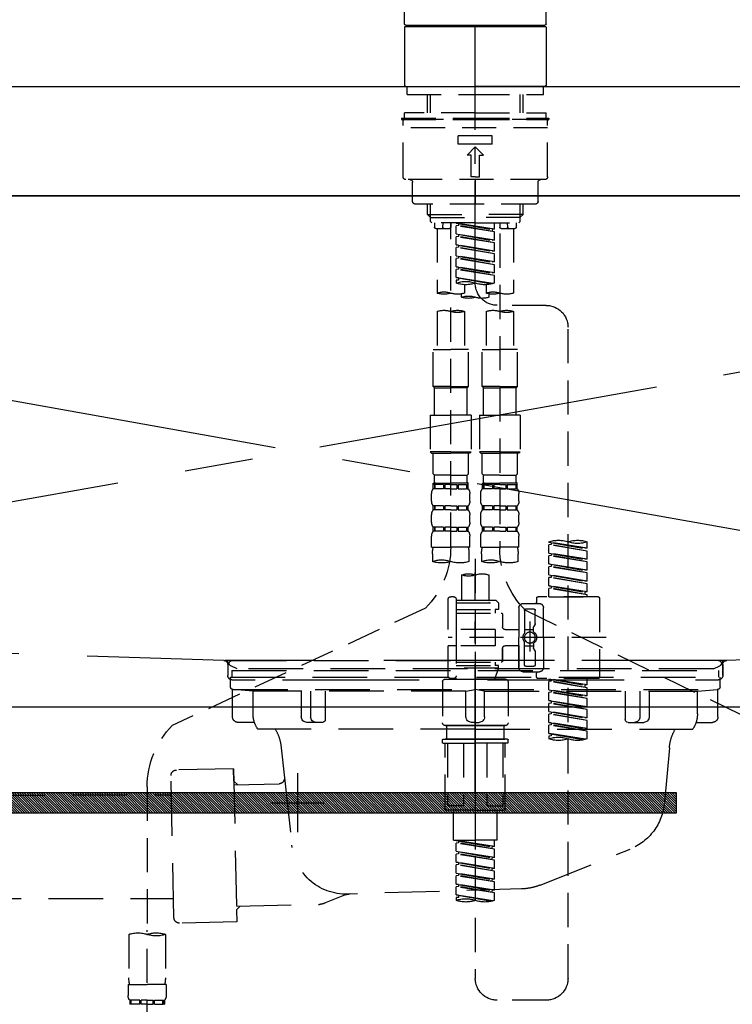
# Model space of a CAD drawing. Extents: x 55896 to 82369, y -11045 to -2175.
# Drawn here: x 57410 to 57670, y -8328 to -7968 of the extents above; entities that cross this region are included whole.
import ezdxf

# ---------------------------------------------------------------- set-up
doc = ezdxf.new("R2010")
doc.units = 0
doc.header["$LTSCALE"] = 50
doc.header["$MEASUREMENT"] = 0
for name, pattern in [('CENTER', [2, 1.25, -0.25, 0.25, -0.25]), ('CENTER2', [1.125, 0.75, -0.125, 0.125, -0.125]), ('DASHED', [0.75, 0.5, -0.25]), ('HIDDEN', [0.375, 0.25, -0.125]), ('STYLE_01', [1.40625, 0.9375, -0.15625, 0.15625, -0.15625])]:
    doc.linetypes.add(name, pattern=pattern)
doc.layers.get('DEFPOINTS').update_dxf_attribs({"color": 146, "linetype": 'CONTINUOUS'})
for name, color, linetype in [('120-キャビネット（外）', 7, 'CONTINUOUS'), ('122-扉', 6, 'CONTINUOUS'), ('123-扉向き', 231, 'CENTER'), ('126-甲板', 2, 'CONTINUOUS'), ('140-パーツ芯', 13, 'CENTER'), ('142-把手', 4, 'CONTINUOUS'), ('150-機器', 8, 'CONTINUOUS')]:
    doc.layers.add(name, color=color, linetype=linetype)

# ---------------------------------------------------------------- blocks, each defined once
blk = doc.blocks.new('KHB800HL-10_S2')
at = {"layer": '140-パーツ芯', "linetype": 'STYLE_01'}
blk.add_line((0, -258.2), (0, -177.84), dxfattribs=at)
at = {"layer": '150-機器', "color": 161, "linetype": 'HIDDEN', "ltscale": 4}
for p, q in [((401.5, 0), (-401.5, 0)), ((-398.55, -200.05), (-91.95, -209.95)), ((91.95, -209.95), (398.55, -200.05)), ((-91.95, -209.95), (-90.5, -210)), ((-91.62, -210), (91.62, -210)), ((-90.5, -211.45), (-90.5, -210)), ((-90.5, -211.45), (-90.5, -215.5)), ((-90.5, -215.5), (-90.5, -211.51)), ((91.95, -209.95), (90.5, -210)), ((90.5, -211.45), (90.5, -210)), ((90.5, -211.45), (90.5, -215.5)), ((90.5, -211.51), (90.5, -215.5)), ((-80.5, -217), (-89, -217)), ((70.5, -217), (-70.5, -217)), ((89, -217), (80.5, -217))]:
    blk.add_line(p, q, dxfattribs=at)
for centre, start, end in [((-92, -211.45), 360, 88.1498), ((92, -211.45), 91.8502, 180), ((-89, -215.5), 180, 270), ((89, -215.5), 270, 0)]:
    blk.add_arc(centre, 1.5, start, end, dxfattribs=at)
blk = doc.blocks.new('F402_S')
at = {"layer": '150-機器', "color": 161, "linetype": 'CENTER2'}
blk.add_line((0, -72.08), (0, 259.91), dxfattribs=at)
at = {"layer": '150-機器', "color": 13, "linetype": 'Continuous'}
for p, q in [((-25.93, 22.94), (-25.93, 100.73)), ((25.93, 22.94), (25.93, 100.73)), ((-25.93, 21.64), (-25.63, 21.94)), ((-25.93, 21.64), (-25.93, 0.3)), ((0, 21.94), (-25.63, 21.94)), ((25.43, 22.44), (-25.43, 22.44)), ((25.63, 21.94), (0, 21.94)), ((25.63, 21.94), (25.93, 21.64)), ((25.93, 21.64), (25.93, 11.47)), ((25.93, 11.47), (25.93, 0.3)), ((-25.63, 0), (-25.93, 0.3)), ((-25.63, 0), (0, 0)), ((25.63, 0), (0, 0)), ((25.93, 0.3), (25.63, 0))]:
    blk.add_line(p, q, dxfattribs=at)
at = {"layer": '150-機器', "color": 13, "linetype": 'DASHED', "ltscale": 0.5}
for p, q in [((-24.93, -2.99), (-24.93, 0)), ((24.93, -2.99), (24.93, 0)), ((0, -2.99), (-24.93, -2.99)), ((-17.45, -9.63), (-17.45, -2.99)), ((-16.44, -9.63), (-16.44, -2.99)), ((24.93, -2.99), (0, -2.99)), ((16.44, -9.63), (16.44, -2.99)), ((17.45, -9.63), (17.45, -2.99)), ((0, -9.63), (-25.93, -9.63)), ((-25.93, -11.63), (-25.93, -9.63)), ((0, -9.63), (25.93, -9.63)), ((25.93, -11.63), (25.93, -9.63)), ((0, -11.63), (-26.93, -11.63)), ((-26.93, -11.63), (-26.93, -12.12)), ((0, -12.12), (-26.93, -12.12)), ((-26.43, -33.07), (-26.43, -12.62)), ((-25.93, -12.12), (25.93, -12.12)), ((26.93, -11.63), (0, -11.63)), ((26.93, -12.12), (0, -12.12)), ((26.43, -33.07), (26.43, -12.62)), ((26.93, -11.63), (26.93, -12.12)), ((-26.43, -15.12), (26.43, -15.12)), ((-6.23, -21.1), (-6.23, -18.11)), ((-6.23, -18.11), (6.23, -18.11)), ((-6.23, -21.1), (6.23, -21.1)), ((6.23, -21.1), (6.23, -18.11)), ((-2.99, -25.09), (0, -22.1)), ((-1.5, -25.09), (-2.99, -25.09)), ((-1.5, -33.07), (-1.5, -25.09)), ((2.99, -25.09), (0, -22.1)), ((1.5, -25.09), (2.99, -25.09)), ((1.5, -33.07), (1.5, -25.09)), ((-25.43, -34.07), (25.43, -34.07)), ((-22.94, -42.05), (-22.94, -35.06)), ((0, -33.07), (-1.5, -33.07)), ((0, -33.07), (1.5, -33.07)), ((0, -34.07), (0, -43.04)), ((22.94, -42.05), (22.94, -35.06)), ((-21.94, -43.04), (21.94, -43.04)), ((-17.45, -46.88), (-17.45, -43.04)), ((-16.44, -47.87), (-16.44, -43.04)), ((16.44, -47.87), (16.44, -43.04)), ((17.45, -46.88), (17.45, -43.04)), ((-17.45, -46.88), (0, -46.88)), ((-16.46, -47.87), (-17.45, -46.88)), ((-16.44, -47.89), (0, -47.89)), ((-16.41, -49.37), (-16.41, -47.87)), ((-15.91, -49.87), (-16.41, -49.37)), ((0, -49.87), (-15.96, -49.87)), ((-14.96, -49.87), (-14.96, -51.46)), ((-11.92, -51.42), (-11.79, -49.87)), ((-8.98, -49.87), (-8.98, -51.46)), ((-6.98, -52.23), (-6.98, -49.87)), ((-6.98, -52.23), (6.98, -49.98)), ((6.98, -49.98), (-6.13, -52.34)), ((17.45, -46.88), (0, -46.88)), ((16.44, -47.89), (0, -47.89)), ((0, -49.87), (15.91, -49.87)), ((6.13, -50.13), (6.13, -50.87)), ((8.98, -49.87), (8.98, -51.46)), ((8.98, -168.36), (8.98, -49.87)), ((11.92, -51.42), (11.79, -49.87)), ((14.96, -49.87), (14.96, -51.46)), ((15.91, -49.87), (16.41, -49.37)), ((16.41, -49.37), (16.41, -47.87)), ((16.46, -47.87), (17.45, -46.88)), ((-9.47, -51.96), (-14.46, -51.96)), ((-13.96, -51.96), (-13.96, -75.59)), ((-8.98, -53.83), (-8.98, -168.99)), ((-6.98, -53.23), (6.13, -50.87)), ((-6.98, -53.23), (6.98, -50.98)), ((-6.98, -52.23), (-6.13, -52.34)), ((-6.98, -56.22), (-6.98, -53.23)), ((-6.98, -56.22), (6.98, -53.97)), ((-6.13, -52.34), (-6.13, -53.08)), ((6.98, -53.97), (-6.13, -56.32)), ((6.13, -50.87), (6.98, -50.98)), ((6.13, -50.87), (6.98, -50.98)), ((6.13, -50.87), (6.98, -50.98)), ((6.98, -53.97), (6.98, -50.98)), ((6.98, -53.97), (6.98, -50.98)), ((14.46, -51.96), (9.47, -51.96)), ((13.96, -51.96), (13.96, -75.59)), ((-6.98, -57.22), (6.13, -54.86)), ((-6.98, -57.22), (6.98, -54.96)), ((-6.98, -56.22), (-6.13, -56.32)), ((-6.98, -60.21), (-6.98, -57.22)), ((6.13, -54.12), (6.13, -54.86)), ((6.13, -54.12), (6.13, -54.86)), ((6.13, -54.86), (6.98, -54.96)), ((6.13, -54.86), (6.98, -54.96)), ((6.98, -57.96), (6.98, -54.96)), ((6.98, -57.96), (6.98, -54.96)), ((-6.98, -60.21), (6.98, -57.96)), ((-6.98, -61.21), (6.13, -58.85)), ((-6.98, -61.21), (6.98, -58.95)), ((-6.98, -60.21), (-6.13, -60.31)), ((-6.98, -64.2), (-6.98, -61.21)), ((6.98, -57.96), (-6.13, -60.31)), ((6.13, -58.09), (6.13, -58.85)), ((6.13, -58.11), (6.13, -58.85)), ((6.13, -58.11), (6.13, -58.85)), ((6.13, -58.85), (6.98, -58.95)), ((6.13, -58.85), (6.98, -58.95)), ((6.13, -58.85), (6.98, -58.95)), ((6.18, -58.09), (6.98, -57.96)), ((6.98, -61.95), (6.98, -58.95)), ((6.98, -61.95), (6.98, -58.95)), ((-6.98, -64.2), (6.98, -61.95)), ((-6.98, -65.2), (6.13, -62.84)), ((-6.98, -65.2), (6.98, -62.94)), ((-6.98, -64.2), (-6.13, -64.3)), ((6.98, -61.95), (-6.13, -64.3)), ((6.13, -62.1), (6.13, -62.84)), ((6.13, -62.1), (6.13, -62.84)), ((6.13, -62.84), (6.98, -62.94)), ((6.13, -62.84), (6.98, -62.94)), ((6.98, -65.94), (6.98, -62.94)), ((6.98, -65.94), (6.98, -62.94)), ((-6.98, -68.19), (-6.98, -65.2)), ((-6.98, -68.19), (6.98, -65.94)), ((-6.98, -69.18), (6.13, -66.83)), ((-6.98, -69.18), (6.98, -66.93)), ((-6.98, -68.19), (-6.13, -68.29)), ((6.98, -65.94), (-6.13, -68.29)), ((6.13, -66.07), (6.13, -66.83)), ((6.13, -66.09), (6.13, -66.83)), ((6.13, -66.09), (6.13, -66.83)), ((6.13, -66.83), (6.98, -66.93)), ((6.13, -66.83), (6.98, -66.93)), ((6.18, -66.06), (6.98, -65.94)), ((6.98, -69.92), (6.98, -66.93)), ((6.98, -69.92), (6.98, -66.93)), ((-6.98, -71.92), (-6.98, -69.18)), ((-6.45, -72.09), (6.98, -69.92)), ((6.98, -69.92), (-5.89, -72.24)), ((6.13, -70.06), (6.13, -70.82)), ((6.13, -70.08), (6.13, -70.82)), ((6.13, -70.08), (6.13, -70.82)), ((6.13, -70.82), (6.98, -70.92)), ((6.13, -70.82), (6.98, -70.92)), ((6.18, -70.05), (6.98, -69.92)), ((6.98, -70.92), (6.98, -71.92)), ((-3.99, -72.51), (-3.99, -75.59)), ((3.99, -72.51), (3.99, -75.59)), ((-4.99, -75.86), (-4.99, -77.09)), ((4.99, -77.09), (4.99, -75.86)), ((-25.94, -80.08), (-7.97, -80.06)), ((-13.96, -82.3), (-13.96, -96.27)), ((-3.99, -82.3), (-3.99, -96.27)), ((3.99, -82.3), (3.99, -96.27)), ((13.96, -82.3), (13.96, -96.27)), ((-33.91, -326.25), (-33.91, -88.06)), ((-15.46, -109.74), (-15.46, -96.27)), ((-15.46, -96.27), (-8.98, -96.27)), ((-2.49, -96.27), (-8.98, -96.27)), ((-2.49, -109.74), (-2.49, -96.27)), ((2.49, -109.74), (2.49, -96.27)), ((2.49, -96.27), (8.98, -96.27)), ((15.46, -96.27), (8.98, -96.27)), ((15.46, -109.74), (15.46, -96.27)), ((-8.98, -109.74), (-15.46, -109.74)), ((-15.46, -109.74), (-14.96, -110.24)), ((-14.96, -110.24), (-8.98, -110.24)), ((-14.96, -120.21), (-14.96, -110.24)), ((-8.98, -109.74), (-2.49, -109.74)), ((-2.99, -110.24), (-8.98, -110.24)), ((-2.49, -109.74), (-2.99, -110.24)), ((-2.99, -120.21), (-2.99, -110.24)), ((8.98, -109.74), (2.49, -109.74)), ((2.49, -109.74), (2.99, -110.24)), ((2.99, -110.24), (8.98, -110.24)), ((2.99, -120.21), (2.99, -110.24)), ((8.98, -109.74), (15.46, -109.74)), ((14.96, -110.24), (8.98, -110.24)), ((15.46, -109.74), (14.96, -110.24)), ((14.96, -120.21), (14.96, -110.24)), ((-16.46, -120.21), (-8.98, -120.21)), ((-16.46, -120.21), (-16.46, -133.67)), ((-1.5, -120.21), (-8.98, -120.21)), ((-1.5, -120.21), (-1.5, -133.67)), ((1.5, -120.21), (8.98, -120.21)), ((1.5, -120.21), (1.5, -133.67)), ((16.46, -120.21), (8.98, -120.21)), ((16.46, -120.21), (16.46, -133.67)), ((-8.98, -133.67), (-16.46, -133.67)), ((-16.46, -133.67), (-15.96, -134.17)), ((-15.96, -134.17), (-8.98, -134.17)), ((-15.46, -141.65), (-15.46, -134.17)), ((-8.98, -133.67), (-1.5, -133.67)), ((-1.99, -134.17), (-8.98, -134.17)), ((-2.49, -141.65), (-2.49, -134.17)), ((-1.5, -133.67), (-1.99, -134.17)), ((8.98, -133.67), (1.5, -133.67)), ((1.5, -133.67), (1.99, -134.17)), ((1.99, -134.17), (8.98, -134.17)), ((2.49, -141.65), (2.49, -134.17)), ((8.98, -133.67), (16.46, -133.67)), ((15.96, -134.17), (8.98, -134.17)), ((15.46, -141.65), (15.46, -134.17)), ((16.46, -133.67), (15.96, -134.17)), ((-15.46, -141.65), (-14.96, -142.15)), ((-14.96, -144.74), (-14.96, -142.15)), ((-8.98, -142.15), (-14.96, -142.15)), ((-8.98, -142.15), (-2.99, -142.15)), ((-2.49, -141.65), (-2.99, -142.15)), ((-2.99, -144.74), (-2.99, -142.15)), ((2.49, -141.65), (2.99, -142.15)), ((2.99, -144.74), (2.99, -142.15)), ((8.98, -142.15), (2.99, -142.15)), ((8.98, -142.15), (14.96, -142.15)), ((15.46, -141.65), (14.96, -142.15)), ((14.96, -144.74), (14.96, -142.15)), ((-15.46, -145.14), (-8.98, -145.14)), ((-15.36, -147.14), (-15.36, -145.14)), ((-15.36, -145.14), (-8.98, -145.14)), ((-14.96, -145.64), (-15.36, -145.64)), ((-14.96, -147.14), (-15.36, -147.14)), ((-14.96, -145.64), (-14.96, -147.14)), ((-14.86, -145.14), (-8.98, -145.14)), ((-14.86, -145.14), (-8.98, -145.14)), ((-11.65, -145.64), (-14.77, -145.64)), ((-14.77, -145.64), (-14.77, -147.14)), ((-11.65, -147.14), (-14.77, -147.14)), ((-11.65, -145.64), (-11.65, -147.14)), ((-8.98, -145.64), (-11.19, -145.64)), ((-11.19, -145.64), (-11.19, -147.14)), ((-8.98, -147.14), (-11.19, -147.14)), ((-2.59, -145.14), (-8.98, -145.14)), ((-8.98, -145.64), (-6.77, -145.64)), ((-8.98, -147.14), (-6.77, -147.14)), ((-6.77, -145.64), (-6.77, -147.14)), ((-6.3, -145.64), (-3.18, -145.64)), ((-6.3, -145.64), (-6.3, -147.14)), ((-6.3, -147.14), (-3.18, -147.14)), ((-3.18, -145.64), (-3.18, -147.14)), ((-2.99, -145.64), (-2.59, -145.64)), ((-2.99, -145.64), (-2.99, -147.14)), ((-2.99, -147.14), (-2.59, -147.14)), ((-2.59, -147.14), (-2.59, -145.14)), ((2.49, -145.14), (8.98, -145.14)), ((2.59, -147.14), (2.59, -145.14)), ((2.59, -145.14), (8.98, -145.14)), ((2.99, -145.64), (2.59, -145.64)), ((2.99, -147.14), (2.59, -147.14)), ((2.99, -145.64), (2.99, -147.14)), ((3.09, -145.14), (8.98, -145.14)), ((3.09, -145.14), (8.98, -145.14)), ((6.3, -145.64), (3.18, -145.64)), ((3.18, -145.64), (3.18, -147.14)), ((6.3, -147.14), (3.18, -147.14)), ((6.3, -145.64), (6.3, -147.14)), ((8.98, -145.64), (6.77, -145.64)), ((6.77, -145.64), (6.77, -147.14)), ((8.98, -147.14), (6.77, -147.14)), ((15.36, -145.14), (8.98, -145.14)), ((8.98, -145.64), (11.19, -145.64)), ((8.98, -147.14), (11.19, -147.14)), ((11.19, -145.64), (11.19, -147.14)), ((11.65, -145.64), (14.77, -145.64)), ((11.65, -145.64), (11.65, -147.14)), ((11.65, -147.14), (14.77, -147.14)), ((14.77, -145.64), (14.77, -147.14)), ((14.96, -145.64), (15.36, -145.64)), ((14.96, -145.64), (14.96, -147.14)), ((14.96, -147.14), (15.36, -147.14)), ((15.36, -147.14), (15.36, -145.14)), ((-15.96, -151.68), (-15.96, -148.88)), ((-1.99, -151.68), (-1.99, -148.88)), ((1.99, -151.68), (1.99, -148.88)), ((15.96, -151.68), (15.96, -148.88)), ((-15.36, -154.92), (-15.36, -153.42)), ((-14.96, -153.42), (-15.36, -153.42)), ((-14.96, -153.42), (-14.96, -154.92)), ((-14.77, -153.42), (-14.77, -154.92)), ((-11.65, -153.42), (-14.77, -153.42)), ((-11.65, -153.42), (-11.65, -154.92)), ((-11.19, -153.42), (-11.19, -154.92)), ((-8.98, -153.42), (-11.19, -153.42)), ((-8.98, -153.42), (-6.77, -153.42)), ((-6.77, -153.42), (-6.77, -154.92)), ((-6.3, -153.42), (-6.3, -154.92)), ((-6.3, -153.42), (-3.18, -153.42)), ((-3.18, -153.42), (-3.18, -154.92)), ((-2.99, -153.42), (-2.99, -154.92)), ((-2.99, -153.42), (-2.59, -153.42)), ((-2.59, -154.92), (-2.59, -153.42)), ((2.59, -154.92), (2.59, -153.42)), ((2.99, -153.42), (2.59, -153.42)), ((2.99, -153.42), (2.99, -154.92)), ((3.18, -153.42), (3.18, -154.92)), ((6.3, -153.42), (3.18, -153.42)), ((6.3, -153.42), (6.3, -154.92)), ((6.77, -153.42), (6.77, -154.92)), ((8.98, -153.42), (6.77, -153.42)), ((8.98, -153.42), (11.19, -153.42)), ((11.19, -153.42), (11.19, -154.92)), ((11.65, -153.42), (11.65, -154.92)), ((11.65, -153.42), (14.77, -153.42)), ((14.77, -153.42), (14.77, -154.92)), ((14.96, -153.42), (14.96, -154.92)), ((14.96, -153.42), (15.36, -153.42)), ((15.36, -154.92), (15.36, -153.42)), ((-15.96, -159.46), (-15.96, -156.66)), ((-14.96, -154.92), (-15.36, -154.92)), ((-11.65, -154.92), (-14.77, -154.92)), ((-8.98, -154.92), (-11.19, -154.92)), ((-8.98, -154.92), (-6.77, -154.92)), ((-6.3, -154.92), (-3.18, -154.92)), ((-2.99, -154.92), (-2.59, -154.92)), ((-1.99, -159.46), (-1.99, -156.66)), ((1.99, -159.46), (1.99, -156.66)), ((2.99, -154.92), (2.59, -154.92)), ((6.3, -154.92), (3.18, -154.92)), ((8.98, -154.92), (6.77, -154.92)), ((8.98, -154.92), (11.19, -154.92)), ((11.65, -154.92), (14.77, -154.92)), ((14.96, -154.92), (15.36, -154.92)), ((15.96, -159.46), (15.96, -156.66)), ((-15.36, -162.7), (-15.36, -161.2)), ((-14.96, -161.2), (-15.36, -161.2)), ((-14.96, -161.2), (-14.96, -162.7)), ((-14.77, -161.2), (-14.77, -162.7)), ((-11.65, -161.2), (-14.77, -161.2)), ((-11.65, -161.2), (-11.65, -162.7)), ((-11.19, -161.2), (-11.19, -162.7)), ((-8.98, -161.2), (-11.19, -161.2)), ((-8.98, -161.2), (-6.77, -161.2)), ((-6.77, -161.2), (-6.77, -162.7)), ((-6.3, -161.2), (-6.3, -162.7)), ((-6.3, -161.2), (-3.18, -161.2)), ((-3.18, -161.2), (-3.18, -162.7)), ((-2.99, -161.2), (-2.99, -162.7)), ((-2.99, -161.2), (-2.59, -161.2)), ((-2.59, -162.7), (-2.59, -161.2)), ((2.59, -162.7), (2.59, -161.2)), ((2.99, -161.2), (2.59, -161.2)), ((2.99, -161.2), (2.99, -162.7)), ((3.18, -161.2), (3.18, -162.7)), ((6.3, -161.2), (3.18, -161.2)), ((6.3, -161.2), (6.3, -162.7)), ((6.77, -161.2), (6.77, -162.7)), ((8.98, -161.2), (6.77, -161.2)), ((8.98, -161.2), (11.19, -161.2)), ((11.19, -161.2), (11.19, -162.7)), ((11.65, -161.2), (11.65, -162.7)), ((11.65, -161.2), (14.77, -161.2)), ((14.77, -161.2), (14.77, -162.7)), ((14.96, -161.2), (14.96, -162.7)), ((14.96, -161.2), (15.36, -161.2)), ((15.36, -162.7), (15.36, -161.2)), ((-15.96, -168.48), (-15.96, -164.44)), ((-14.96, -162.7), (-15.36, -162.7)), ((-11.65, -162.7), (-14.77, -162.7)), ((-8.98, -162.7), (-11.19, -162.7)), ((-8.98, -162.7), (-6.77, -162.7)), ((-6.3, -162.7), (-3.18, -162.7)), ((-2.99, -162.7), (-2.59, -162.7)), ((-1.99, -168.48), (-1.99, -164.44)), ((1.99, -168.48), (1.99, -164.44)), ((2.99, -162.7), (2.59, -162.7)), ((6.3, -162.7), (3.18, -162.7)), ((8.98, -162.7), (6.77, -162.7)), ((8.98, -162.7), (11.19, -162.7)), ((11.65, -162.7), (14.77, -162.7)), ((14.96, -162.7), (15.36, -162.7)), ((15.96, -168.48), (15.96, -164.44)), ((-40.89, -168.94), (-40.89, -166.58)), ((-40.89, -168.94), (-26.93, -166.69)), ((-40.89, -169.94), (-27.78, -167.58)), ((-40.89, -169.94), (-26.93, -167.69)), ((-40.89, -168.94), (-40.04, -169.05)), ((-26.93, -166.69), (-40.04, -169.05)), ((-27.78, -166.84), (-27.78, -167.58)), ((-27.78, -167.58), (-26.93, -167.69)), ((-27.78, -167.58), (-26.93, -167.69)), ((-27.78, -167.58), (-26.93, -167.69)), ((-26.93, -166.69), (-26.93, -166.58)), ((-26.93, -170.68), (-26.93, -167.69)), ((-26.93, -170.68), (-26.93, -167.69)), ((-15.96, -168.48), (-8.98, -168.48)), ((-1.99, -168.48), (-8.98, -168.48)), ((1.99, -168.48), (8.98, -168.48)), ((15.96, -168.48), (8.98, -168.48)), ((-40.89, -172.93), (-40.89, -169.94)), ((-40.89, -172.93), (-26.93, -170.68)), ((-40.89, -173.93), (-27.78, -171.57)), ((-40.89, -173.93), (-26.93, -171.68)), ((-26.93, -170.68), (-40.04, -173.04)), ((-27.78, -170.83), (-27.78, -171.57)), ((-27.78, -170.83), (-27.78, -171.57)), ((-27.78, -171.57), (-26.93, -171.68)), ((-27.78, -171.57), (-26.93, -171.68)), ((-26.93, -174.67), (-26.93, -171.68)), ((-26.93, -174.67), (-26.93, -171.68)), ((-15.66, -173.73), (-15.66, -170.91)), ((-2.29, -170.91), (-2.29, -173.73)), ((0, -172.84), (0, -326.25)), ((2.29, -173.73), (2.29, -170.91)), ((15.66, -170.91), (15.66, -173.73)), ((-40.89, -172.93), (-40.04, -173.04)), ((-40.89, -176.92), (-40.89, -173.93)), ((-40.89, -176.92), (-26.93, -174.67)), ((-40.89, -177.92), (-27.78, -175.56)), ((-40.89, -177.92), (-26.93, -175.67)), ((-26.93, -174.67), (-40.04, -177.03)), ((-27.78, -174.8), (-27.78, -175.56)), ((-27.78, -174.82), (-27.78, -175.56)), ((-27.78, -174.82), (-27.78, -175.56)), ((-27.78, -175.56), (-26.93, -175.67)), ((-27.78, -175.56), (-26.93, -175.67)), ((-27.78, -175.56), (-26.93, -175.67)), ((-27.73, -174.8), (-26.93, -174.67)), ((-26.93, -178.66), (-26.93, -175.67)), ((-26.93, -178.66), (-26.93, -175.67)), ((-40.89, -176.92), (-40.04, -177.03)), ((-40.89, -180.91), (-40.89, -177.92)), ((-40.89, -180.91), (-26.93, -178.66)), ((-40.89, -181.91), (-27.78, -179.55)), ((-40.89, -181.91), (-26.93, -179.65)), ((-26.93, -178.66), (-40.04, -181.02)), ((-27.78, -178.81), (-27.78, -179.55)), ((-27.78, -178.81), (-27.78, -179.55)), ((-27.78, -179.55), (-26.93, -179.65)), ((-27.78, -179.55), (-26.93, -179.65)), ((-26.93, -182.65), (-26.93, -179.65)), ((-26.93, -182.65), (-26.93, -179.65)), ((-4.99, -178.69), (-4.99, -187.88)), ((4.99, -178.69), (4.99, -187.88)), ((-40.89, -180.91), (-40.04, -181.02)), ((-40.89, -184.9), (-40.89, -181.91)), ((-40.89, -184.9), (-26.93, -182.65)), ((-40.89, -185.9), (-27.78, -183.54)), ((-40.89, -185.9), (-26.93, -183.64)), ((-26.93, -182.65), (-40.04, -185)), ((-27.78, -182.78), (-27.78, -183.54)), ((-27.78, -182.8), (-27.78, -183.54)), ((-27.78, -182.8), (-27.78, -183.54)), ((-27.78, -183.54), (-26.93, -183.64)), ((-27.78, -183.54), (-26.93, -183.64)), ((-27.73, -182.78), (-26.93, -182.65)), ((-26.93, -186.64), (-26.93, -183.64)), ((-26.93, -186.64), (-26.93, -183.64)), ((-45.38, -187.13), (-45.38, -216.06)), ((-44.88, -186.64), (-22.94, -186.64)), ((-40.89, -184.9), (-40.04, -185)), ((-40.89, -186.64), (-40.89, -185.9)), ((-26.93, -186.64), (-40.89, -186.64)), ((-40.04, -185), (-40.04, -185.75)), ((-22.44, -187.13), (-22.44, -188.63)), ((7.98, -186.64), (8.98, -186.64)), ((-24.93, -201.6), (-24.93, -190.63)), ((-17.45, -189.13), (-23.44, -189.13)), ((-15.96, -190.63), (-15.96, -201.6)), ((-7.48, -187.88), (-8.48, -188.88)), ((6.98, -188.88), (-8.48, -188.88)), ((-8.48, -188.88), (-8.48, -191.37)), ((-4.99, -187.88), (-7.48, -187.88)), ((-4.99, -188.68), (-5.04, -188.68)), ((6.98, -187.88), (-4.99, -187.88)), ((6.98, -187.63), (6.98, -187.88)), ((6.98, -187.88), (6.98, -198.6)), ((9.97, -198.6), (9.97, -187.63)), ((18.19, -190.79), (110.79, -233.73)), ((-18.32, -191.56), (-105.43, -233.7)), ((-21.94, -196.48), (-21.94, -191.62)), ((-18.45, -191.12), (-21.44, -191.12)), ((-17.95, -191.62), (-17.95, -199.92)), ((-9.97, -193.12), (-9.97, -197.66)), ((6.98, -192.62), (-9.47, -192.62)), ((-8.48, -191.37), (-7.23, -191.37)), ((-7.23, -191.37), (-7.23, -192.62)), ((6.98, -191.37), (-7.23, -191.37)), ((-21.87, -196.73), (-21.31, -197.7)), ((-21.24, -199.2), (-21.24, -197.95)), ((-19.95, -195.73), (-19.95, -206.68)), ((-19.95, -196.61), (-19.95, -206.58)), ((-47.83, -201.6), (9.97, -201.6)), ((-24.93, -201.6), (-24.93, -212.57)), ((-17.95, -198.65), (-21.24, -198.64)), ((-10.97, -198.65), (-15.96, -198.65)), ((-15.96, -212.57), (-15.96, -201.6)), ((-7.23, -198.6), (-7.23, -204.59)), ((-7.23, -198.6), (9.97, -198.6)), ((6.98, -198.6), (6.98, -215.74)), ((-21.24, -204), (-21.24, -205.24)), ((-17.95, -204.55), (-21.24, -204.55)), ((-17.95, -211.57), (-17.95, -203.27)), ((-10.97, -204.54), (-15.96, -204.54)), ((-15.96, -204.54), (-15.96, -212.57)), ((-7.23, -204.59), (9.97, -204.59)), ((7.23, -204.59), (9.97, -204.59)), ((9.97, -215.56), (9.97, -204.59)), ((-21.94, -206.72), (-21.94, -211.57)), ((-21.87, -206.47), (-21.31, -205.49)), ((-9.97, -205.54), (-9.97, -210.07)), ((-9.97, -210.07), (-9.97, -205.54)), ((-18.45, -212.07), (-21.44, -212.07)), ((6.98, -210.57), (-9.47, -210.57)), ((-8.48, -211.82), (-7.23, -211.82)), ((-8.48, -212.82), (-8.48, -211.82)), ((-7.23, -210.57), (-7.23, -211.82)), ((6.98, -211.82), (-7.23, -211.82)), ((-17.45, -214.06), (-23.44, -214.06)), ((-22.44, -216.06), (-22.44, -214.56)), ((-17.45, -214.06), (-21.94, -214.06)), ((-8.48, -212.82), (6.98, -212.82)), ((-8.48, -212.82), (-6.99, -216.81)), ((-44.88, -216.56), (-22.94, -216.56)), ((-40.89, -218.92), (-40.89, -216.56)), ((-40.89, -218.92), (-26.93, -216.67)), ((-40.89, -219.92), (-27.78, -217.56)), ((-40.89, -219.92), (-26.93, -217.66)), ((-40.89, -218.92), (-40.04, -219.02)), ((-26.93, -216.67), (-40.04, -219.02)), ((-40.04, -219.02), (-40.04, -219.77)), ((-27.78, -216.82), (-27.78, -217.56)), ((-27.78, -217.56), (-26.93, -217.66)), ((-27.78, -217.56), (-26.93, -217.66)), ((-27.78, -217.56), (-26.93, -217.66)), ((-26.93, -220.66), (-26.93, -217.66)), ((-26.93, -220.66), (-26.93, -217.66)), ((-11.97, -217.8), (-11.97, -232.76)), ((-10.97, -216.81), (0, -216.81)), ((6.99, -216.81), (-6.99, -216.81)), ((10.97, -216.81), (0, -216.81)), ((7.21, -216.2), (6.99, -216.81)), ((7.98, -216.56), (8.98, -216.56)), ((11.97, -217.8), (11.97, -232.76)), ((-40.89, -222.91), (-40.89, -219.92)), ((-40.89, -222.91), (-26.93, -220.66)), ((-40.89, -223.91), (-27.78, -221.55)), ((-40.89, -223.91), (-26.93, -221.65)), ((-40.89, -222.91), (-40.04, -223.01)), ((-26.93, -220.66), (-40.04, -223.01)), ((-27.78, -220.81), (-27.78, -221.55)), ((-27.78, -220.81), (-27.78, -221.55)), ((-27.78, -221.55), (-26.93, -221.65)), ((-27.78, -221.55), (-26.93, -221.65)), ((-26.93, -224.65), (-26.93, -221.65)), ((-26.93, -224.65), (-26.93, -221.65)), ((-40.89, -226.9), (-40.89, -223.91)), ((-40.89, -226.9), (-26.93, -224.65)), ((-40.89, -227.9), (-27.78, -225.54)), ((-40.89, -227.9), (-26.93, -225.64)), ((-26.93, -224.65), (-40.04, -227)), ((-27.78, -224.78), (-27.78, -225.54)), ((-27.78, -224.8), (-27.78, -225.54)), ((-27.78, -224.8), (-27.78, -225.54)), ((-27.78, -225.54), (-26.93, -225.64)), ((-27.78, -225.54), (-26.93, -225.64)), ((-27.78, -225.54), (-26.93, -225.64)), ((-27.73, -224.77), (-26.93, -224.65)), ((-26.93, -228.64), (-26.93, -225.64)), ((-26.93, -228.64), (-26.93, -225.64)), ((-40.89, -226.9), (-40.04, -227)), ((-40.89, -230.89), (-40.89, -227.9)), ((-40.89, -230.89), (-26.93, -228.64)), ((-40.89, -231.88), (-27.78, -229.53)), ((-40.89, -231.88), (-26.93, -229.63)), ((-26.93, -228.64), (-40.04, -230.99)), ((-27.78, -228.79), (-27.78, -229.53)), ((-27.78, -228.79), (-27.78, -229.53)), ((-27.78, -229.53), (-26.93, -229.63)), ((-27.78, -229.53), (-26.93, -229.63)), ((-26.93, -232.62), (-26.93, -229.63)), ((-26.93, -232.62), (-26.93, -229.63)), ((-40.89, -230.89), (-40.04, -230.99)), ((-40.89, -234.88), (-40.89, -231.88)), ((-40.89, -234.88), (-26.93, -232.62)), ((-40.89, -235.87), (-27.78, -233.52)), ((-40.89, -235.87), (-26.93, -233.62)), ((-26.93, -232.62), (-40.04, -234.98)), ((-27.78, -232.76), (-27.78, -233.52)), ((-27.78, -232.78), (-27.78, -233.52)), ((-27.78, -232.78), (-27.78, -233.52)), ((-27.78, -233.52), (-26.93, -233.62)), ((-27.78, -233.52), (-26.93, -233.62)), ((-27.73, -232.75), (-26.93, -232.62)), ((-26.93, -236.61), (-26.93, -233.62)), ((-26.93, -236.61), (-26.93, -233.62)), ((-10.97, -233.76), (0, -233.76)), ((0, -233.76), (-10.97, -233.76)), ((-10.47, -233.76), (-10.47, -238.75)), ((0, -233.75), (-9.8, -233.75)), ((0, -233.75), (9.8, -233.75)), ((10.97, -233.76), (0, -233.76)), ((0, -233.76), (10.97, -233.76)), ((10.47, -233.76), (10.47, -238.75)), ((-40.89, -234.88), (-40.04, -234.98)), ((-40.89, -238.61), (-40.89, -235.87)), ((-40.36, -238.78), (-26.93, -236.61)), ((-26.93, -236.61), (-39.8, -238.93)), ((-27.78, -236.75), (-27.78, -237.51)), ((-27.78, -236.77), (-27.78, -237.51)), ((-27.78, -236.77), (-27.78, -237.51)), ((-27.78, -237.51), (-26.93, -237.61)), ((-27.78, -237.51), (-26.93, -237.61)), ((-27.73, -236.74), (-26.93, -236.61)), ((-26.93, -237.61), (-26.93, -238.61)), ((-11.97, -240.04), (-11.97, -238.95)), ((-11.77, -238.75), (-10.97, -238.75)), ((-11.77, -240.24), (0, -240.24)), ((-10.97, -238.75), (0, -238.75)), ((-10.47, -238.75), (-10.97, -238.75)), ((0, -238.75), (-10.97, -238.75)), ((-10.47, -238.75), (-10.97, -238.75)), ((-10.97, -264.18), (-10.97, -240.24)), ((-10.11, -240.24), (-10.11, -263.18)), ((-4.26, -240.24), (-4.26, -263.18)), ((10.97, -238.75), (0, -238.75)), ((0, -238.75), (10.97, -238.75)), ((11.77, -240.24), (0, -240.24)), ((4.26, -240.24), (4.26, -263.18)), ((10.11, -240.24), (10.11, -263.18)), ((10.47, -238.75), (10.97, -238.75)), ((10.47, -238.75), (10.97, -238.75)), ((11.77, -238.75), (10.97, -238.75)), ((10.97, -264.18), (10.97, -240.24)), ((11.97, -240.04), (11.97, -238.95)), ((120, -256.16), (120, -310.13)), ((0, -264.68), (-10.47, -264.68)), ((-4.26, -263.18), (-10.11, -263.18)), ((-7.98, -275.65), (-7.98, -264.68)), ((0, -264.68), (10.47, -264.68)), ((4.26, -263.18), (10.11, -263.18)), ((7.98, -275.65), (7.98, -264.68)), ((-7.98, -275.65), (0, -275.65)), ((-6.98, -278.01), (-6.98, -275.65)), ((-6.98, -278.01), (6.98, -275.76)), ((-6.98, -279.01), (6.13, -276.65)), ((-6.98, -279.01), (6.98, -276.76)), ((6.98, -275.76), (-6.13, -278.12)), ((7.98, -275.65), (0, -275.65)), ((6.13, -275.91), (6.13, -276.65)), ((6.13, -276.65), (6.98, -276.76)), ((6.13, -276.65), (6.98, -276.76)), ((6.13, -276.65), (6.98, -276.76)), ((6.98, -279.75), (6.98, -276.76)), ((6.98, -279.75), (6.98, -276.76)), ((-6.98, -278.01), (-6.13, -278.12)), ((-6.98, -282), (-6.98, -279.01)), ((-6.98, -282), (6.98, -279.75)), ((-6.98, -283), (6.13, -280.64)), ((-6.98, -283), (6.98, -280.75)), ((-6.13, -278.86), (-6.13, -278.12)), ((6.98, -279.75), (-6.13, -282.11)), ((6.13, -279.9), (6.13, -280.64)), ((6.13, -279.9), (6.13, -280.64)), ((6.13, -280.64), (6.98, -280.75)), ((6.13, -280.64), (6.98, -280.75)), ((6.98, -283.74), (6.98, -280.75)), ((6.98, -283.74), (6.98, -280.75)), ((-6.98, -282), (-6.13, -282.11)), ((-6.98, -285.99), (-6.98, -283)), ((-6.98, -285.99), (6.98, -283.74)), ((-6.13, -282.85), (-6.13, -282.11)), ((6.98, -283.74), (-6.13, -286.1)), ((6.13, -283.88), (6.13, -284.63)), ((6.13, -283.89), (6.13, -284.63)), ((6.13, -283.89), (6.13, -284.63)), ((6.18, -283.87), (6.98, -283.74)), ((-6.98, -286.99), (6.13, -284.63)), ((-6.98, -286.99), (6.98, -284.74)), ((-6.98, -285.99), (-6.13, -286.1)), ((-6.98, -289.98), (-6.98, -286.99)), ((-6.98, -289.98), (6.98, -287.73)), ((-6.13, -286.84), (-6.13, -286.1)), ((6.98, -287.73), (-6.13, -290.09)), ((6.13, -284.63), (6.98, -284.74)), ((6.13, -284.63), (6.98, -284.74)), ((6.13, -284.63), (6.98, -284.74)), ((6.13, -287.88), (6.13, -288.62)), ((6.13, -287.88), (6.13, -288.62)), ((6.98, -287.73), (6.98, -284.74)), ((6.98, -287.73), (6.98, -284.74)), ((-6.98, -290.98), (6.13, -288.62)), ((-6.98, -290.98), (6.98, -288.73)), ((-6.98, -289.98), (-6.13, -290.09)), ((-6.98, -293.97), (-6.98, -290.98)), ((-6.13, -290.83), (-6.13, -290.09)), ((6.13, -288.62), (6.98, -288.73)), ((6.13, -288.62), (6.98, -288.73)), ((6.98, -291.72), (6.98, -288.73)), ((6.98, -291.72), (6.98, -288.73)), ((-6.98, -293.97), (6.98, -291.72)), ((-6.98, -294.97), (6.13, -292.61)), ((-6.98, -294.97), (6.98, -292.72)), ((-6.98, -293.97), (-6.13, -294.08)), ((-6.98, -297.7), (-6.98, -294.97)), ((6.98, -291.72), (-6.13, -294.08)), ((-6.13, -294.81), (-6.13, -294.08)), ((6.13, -291.85), (6.13, -292.61)), ((6.13, -291.87), (6.13, -292.61)), ((6.13, -291.87), (6.13, -292.61)), ((6.13, -292.61), (6.98, -292.72)), ((6.13, -292.61), (6.98, -292.72)), ((6.18, -291.85), (6.98, -291.72)), ((6.98, -295.71), (6.98, -292.72)), ((6.98, -295.71), (6.98, -292.72)), ((-6.45, -297.87), (6.98, -295.71)), ((6.98, -295.71), (-5.89, -298.02)), ((6.13, -295.84), (6.13, -296.6)), ((6.13, -295.86), (6.13, -296.6)), ((6.13, -295.86), (6.13, -296.6)), ((6.13, -296.6), (6.98, -296.7)), ((6.13, -296.6), (6.98, -296.7)), ((6.18, -295.84), (6.98, -295.71)), ((6.98, -296.7), (6.98, -297.7)), ((120, -402.9), (120, -308.59)), ((113.32, -310.13), (113.32, -326.01)), ((126.68, -310.13), (126.68, -326.01)), ((113.02, -328.44), (113.02, -332.48)), ((113.02, -328.44), (120, -328.44)), ((126.98, -328.44), (120, -328.44)), ((126.98, -328.44), (126.98, -332.48)), ((-25.93, -334.22), (-7.98, -334.22)), ((113.62, -334.22), (113.62, -335.72)), ((114.01, -334.22), (113.62, -334.22)), ((114.01, -335.72), (114.01, -334.22)), ((114.2, -335.72), (114.2, -334.22)), ((117.33, -334.22), (114.2, -334.22)), ((117.33, -335.72), (117.33, -334.22)), ((117.79, -335.72), (117.79, -334.22)), ((120, -334.22), (117.79, -334.22)), ((120, -334.22), (122.21, -334.22)), ((122.21, -335.72), (122.21, -334.22)), ((122.67, -335.72), (122.67, -334.22)), ((122.67, -334.22), (125.8, -334.22)), ((125.8, -335.72), (125.8, -334.22)), ((125.99, -335.72), (125.99, -334.22)), ((125.99, -334.22), (126.38, -334.22)), ((126.38, -334.22), (126.38, -335.72)), ((114.01, -335.72), (113.62, -335.72)), ((117.33, -335.72), (114.2, -335.72)), ((120, -335.72), (117.79, -335.72)), ((120, -335.72), (122.21, -335.72)), ((122.67, -335.72), (125.8, -335.72)), ((125.99, -335.72), (126.38, -335.72))]:
    blk.add_line(p, q, dxfattribs=at)
blk.add_circle((-19.95, -201.6), 1.99, dxfattribs=at)
at = {"layer": '150-機器', "color": 13, "linetype": 'Continuous'}
for centre, start, end in [((-25.43, 22.94), 180, 270), ((-23.89, 22.44), 180, 270), ((23.89, 22.44), 270, 0), ((25.43, 22.94), 270, 0)]:
    blk.add_arc(centre, 0.499, start, end, dxfattribs=at)
at = {"layer": '150-機器', "color": 13, "linetype": 'DASHED', "ltscale": 0.5}
for centre, radius, start, end in [((-25.93, -12.62), 0.499, 90, 180), ((25.93, -12.62), 0.499, 0, 90), ((-25.43, -33.07), 0.997, 180, 270), ((-23.94, -35.06), 0.997, 0, 90), ((23.94, -35.06), 0.997, 90, 180), ((25.43, -33.07), 0.997, 270, 0), ((-21.94, -42.05), 0.997, 180, 270), ((21.94, -42.05), 0.997, 270, 0), ((-14.46, -51.46), 0.499, 180, 270), ((-11.42, -51.46), 0.499, 175.0337, 270), ((-9.47, -51.46), 0.499, 270, 0), ((9.47, -51.46), 0.499, 180, 270), ((11.42, -51.46), 0.499, 270, 4.9663), ((14.46, -51.46), 0.499, 270, 0), ((-3.49, -62.05), 10.47, 250.5288, 289.4712), ((3.49, -81.79), 10.47, 70.5288, 109.4712), ((3.49, -62.05), 10.47, 250.5288, 289.4712), ((-11.47, -68.53), 7.48, 250.5288, 289.4712), ((-6.48, -82.64), 7.48, 70.5288, 109.4712), ((-6.48, -68.53), 7.48, 250.5288, 289.4712), ((-7.98, -72.08), 7.98, 270.0651, 0), ((6.48, -68.53), 7.48, 250.5288, 289.4712), ((11.47, -82.64), 7.48, 70.5288, 109.4712), ((11.47, -68.53), 7.48, 250.5288, 289.4712), ((-2.49, -70.03), 7.48, 250.5288, 289.4712), ((2.49, -84.14), 7.48, 70.5288, 109.4712), ((2.49, -70.03), 7.48, 250.5288, 289.4712), ((-25.93, -88.06), 7.98, 90.0651, 180), ((-11.47, -89.35), 7.48, 70.5288, 109.4712), ((-11.47, -75.25), 7.48, 250.5288, 289.4712), ((-6.48, -89.35), 7.48, 70.5288, 109.4712), ((6.48, -89.35), 7.48, 70.5288, 109.4712), ((6.48, -75.25), 7.48, 250.5288, 289.4712), ((11.47, -89.35), 7.48, 70.5288, 109.4712), ((-13.11, -148.88), 2.84, 142.1507, 180), ((-14.56, -144.74), 0.399, 180, 270), ((-3.39, -144.74), 0.399, 270, 0), ((-4.84, -148.88), 2.84, 0, 37.8493), ((4.84, -148.88), 2.84, 142.1507, 180), ((3.39, -144.74), 0.399, 180, 270), ((14.56, -144.74), 0.399, 270, 0), ((13.11, -148.88), 2.84, 0, 37.8493), ((-13.11, -151.68), 2.84, 180, 217.8493), ((-4.84, -151.68), 2.84, 322.1507, 0), ((4.84, -151.68), 2.84, 180, 217.8493), ((13.11, -151.68), 2.84, 322.1507, 0), ((-13.11, -156.66), 2.84, 142.1507, 180), ((-4.84, -156.66), 2.84, 0, 37.8493), ((4.84, -156.66), 2.84, 142.1507, 180), ((13.11, -156.66), 2.84, 0, 37.8493), ((-13.11, -159.46), 2.84, 180, 217.8493), ((-4.84, -159.46), 2.84, 322.1507, 0), ((4.84, -159.46), 2.84, 180, 217.8493), ((13.11, -159.46), 2.84, 322.1507, 0), ((-13.11, -164.44), 2.84, 142.1507, 180), ((-4.84, -164.44), 2.84, 0, 37.8493), ((4.84, -164.44), 2.84, 142.1507, 180), ((13.11, -164.44), 2.84, 0, 37.8493), ((-37.4, -176.45), 10.47, 70.5288, 109.4712), ((-37.4, -156.71), 10.47, 250.5288, 289.4712), ((-30.42, -176.45), 10.47, 70.5288, 109.4712), ((-40.89, -168.99), 31.92, 315, 0), ((-5.68, -170.91), 9.97, 165.9301, 180), ((-12.27, -170.91), 9.97, 0, 14.0699), ((12.27, -170.91), 9.97, 165.9301, 180), ((40.89, -168.36), 31.92, 180, 224.6508), ((5.68, -170.91), 9.97, 0, 14.0699), ((-12.32, -164.28), 10.02, 250.5288, 289.4712), ((-5.64, -183.18), 10.02, 70.5288, 109.4712), ((-5.64, -164.28), 10.02, 250.5288, 289.4712), ((5.64, -164.28), 10.02, 250.5288, 289.4712), ((12.32, -183.18), 10.02, 70.5288, 109.4712), ((12.32, -164.28), 10.02, 250.5288, 289.4712), ((-2.49, -185.74), 7.48, 70.5288, 109.4712), ((2.49, -185.74), 7.48, 70.5288, 109.4712), ((2.49, -171.63), 7.48, 250.5288, 289.4712), ((-44.88, -187.13), 0.499, 90, 180), ((-22.94, -187.13), 0.499, 0, 90), ((7.98, -187.63), 0.997, 90, 180), ((8.98, -187.63), 0.997, 0, 90), ((-23.44, -190.63), 1.5, 90, 180), ((-21.94, -188.63), 0.499, 180, 270), ((-17.45, -190.63), 1.5, 0, 90), ((-21.44, -191.62), 0.499, 90, 180), ((-18.45, -191.62), 0.499, 0, 90), ((-9.47, -193.12), 0.499, 90, 180), ((-21.44, -196.48), 0.499, 180, 210), ((-21.74, -197.95), 0.499, 0, 30), ((-10.97, -197.66), 0.997, 270, 0), ((-20.03, -201.55), 2.41, 126.0657, 181.0877), ((-20.03, -201.64), 2.41, 178.9123, 233.9343), ((-21.74, -199.2), 0.499, 306.0657, 0), ((-17.45, -199.92), 0.499, 180, 214.0506), ((-19.87, -201.55), 2.41, 358.9123, 34.0506), ((-19.87, -201.64), 2.41, 325.9494, 1.0877), ((-21.74, -204), 0.499, 0, 53.9343), ((-21.74, -205.24), 0.499, 330, 0), ((-17.45, -203.27), 0.499, 145.9494, 180), ((-10.97, -205.54), 0.997, 0, 90), ((-21.44, -206.72), 0.499, 150, 180), ((-21.44, -211.57), 0.499, 180, 270), ((-18.45, -211.57), 0.499, 270, 0), ((-9.47, -210.07), 0.499, 180, 270), ((-9.47, -210.07), 0.499, 180, 270), ((-44.88, -216.06), 0.499, 180, 270), ((-23.44, -212.57), 1.5, 180, 270), ((-22.94, -216.06), 0.499, 270, 0), ((-21.94, -214.56), 0.499, 90, 180), ((-17.45, -212.57), 1.5, 270, 0), ((-17.45, -212.57), 1.5, 270, 0), ((7.98, -215.56), 0.997, 180.0133, 270), ((8.98, -215.56), 0.997, 270, 0), ((-10.97, -217.8), 0.997, 90, 180), ((10.97, -217.8), 0.997, 0, 90), ((-10.97, -232.76), 0.997, 180, 270), ((10.97, -232.76), 0.997, 270, 0), ((88.08, -256.16), 31.92, 0, 44.6508), ((-37.4, -228.74), 10.47, 250.5288, 289.4712), ((-30.42, -248.48), 10.47, 70.5288, 109.4712), ((-30.42, -228.74), 10.47, 250.5288, 289.4712), ((-11.77, -238.95), 0.199, 90, 180), ((-11.77, -240.04), 0.199, 180, 270), ((11.77, -238.95), 0.199, 0, 90), ((11.77, -240.04), 0.199, 270, 0), ((-10.47, -264.18), 0.499, 180, 270), ((10.47, -264.18), 0.499, 270, 0), ((-3.49, -287.83), 10.47, 250.5288, 289.4712), ((3.49, -307.57), 10.47, 70.5288, 109.4712), ((3.49, -287.83), 10.47, 250.5288, 289.4712), ((116.66, -319.58), 10.02, 70.5288, 109.4712), ((123.34, -319.58), 10.02, 70.5288, 109.4712), ((116.66, -300.68), 10.02, 250.5288, 289.4712), ((-25.93, -326.25), 7.98, 180, 270), ((-7.98, -326.25), 7.98, 270, 0), ((123.29, -326.01), 9.97, 180, 194.0699), ((116.71, -326.01), 9.97, 345.9301, 0), ((115.86, -332.48), 2.84, 180, 217.8493), ((124.14, -332.48), 2.84, 322.1507, 0)]:
    blk.add_arc(centre, radius, start, end, dxfattribs=at)
blk = doc.blocks.new('排水ﾄﾗｯﾌﾟ_破線-1')
at = {"layer": '150-機器', "color": 13, "linetype": 'DASHED', "ltscale": 0.8}
for p, q in [((-89, 0), (0, 0)), ((89, 0), (0, 0)), ((-87.11, -3.02), (-89.43, -1.9)), ((-89, -3.6), (-89, -6.1)), ((89, -3.6), (-89, -3.6)), ((-87.11, -3.02), (87.11, -3.02)), ((87.11, -3.02), (89.43, -1.9)), ((89, -3.6), (89, -6.1)), ((-89.5, -9.6), (-89.5, -6.1)), ((89.5, -6.1), (-89.5, -6.1)), ((89.5, -9.6), (89.5, -6.1)), ((-88.75, -20.6), (-88.75, -10.6)), ((88.54, -10.6), (-88.54, -10.6)), ((-81.25, -11.24), (-88.54, -10.6)), ((81.25, -11.24), (88.54, -10.6)), ((88.75, -20.6), (88.75, -10.6)), ((-81.25, -19.45), (-81.25, -11.24)), ((-3.4, -11.24), (-81.25, -11.24)), ((3.4, -11.24), (81.25, -11.24)), ((81.25, -19.45), (81.25, -11.24)), ((-80.74, -22.6), (-86.75, -22.6)), ((0, -25.1), (-79.5, -25.1)), ((0, -25.1), (79.5, -25.1)), ((80.74, -22.6), (86.75, -22.6)), ((-71, -31.9), (-69.12, -52.21)), ((71, -31.9), (69.8, -42.84)), ((88.38, -39.59), (87.24, -95.58)), ((88.29, -44.06), (88.38, -39.59)), ((88.38, -39.59), (109.28, -40.02)), ((69.8, -42.84), (67.09, -67.49)), ((110.18, -94.05), (111.24, -42.06)), ((88.27, -45.39), (71.75, -45.06)), ((86.94, -45.37), (88.29, -44.06)), ((267.39, -49.49), (111.1, -49.06)), ((-23.79, -82.08), (-56.64, -68.95)), ((-16.96, -83.51), (46.08, -85.37)), ((47.85, -85.75), (55.12, -88.78)), ((87.36, -89.78), (56.94, -89.16)), ((86.03, -89.76), (87.33, -91.11)), ((246.02, -87.07), (110.32, -87.05)), ((87.33, -91.11), (87.24, -95.58)), ((87.24, -95.58), (108.14, -96.01))]:
    blk.add_line(p, q, dxfattribs=at)
at = {"layer": '150-機器', "color": 13, "linetype": 'CENTER'}
blk.add_line((0, 3.22), (0, -103.46), dxfattribs=at)
at = {"layer": '150-機器', "color": 13, "linetype": 'DASHED', "ltscale": 0.8, "flags": 128}
for points in [[(-89, 0, 0.350162), (-89.98, -0.78, 0.350162), (-89.43, -1.9)], [(89.43, -1.9, 0.350162), (89.98, -0.78, 0.350162), (89, 0)], [(-89.5, -9.6, 0.198912), (-89.21, -10.31, 0.198912), (-88.5, -10.6)], [(88.5, -10.6, 0.198912), (89.21, -10.31, 0.198912), (89.5, -9.6)], [(-88.75, -20.6, 0.198912), (-88.16, -22.01, 0.198912), (-86.75, -22.6)], [(-81.25, -19.45, 0.075216), (-80.8, -22.41, 0.075216), (-79.5, -25.1)], [(79.5, -25.1, 0.075216), (80.8, -22.41, 0.075216), (81.25, -19.45)], [(86.75, -22.6, 0.198912), (88.16, -22.01, 0.198912), (88.75, -20.6)], [(-71, -31.9, 0.059994), (-71.65, -28.37, 0.059994), (-73.12, -25.1)], [(73.12, -25.1, 0.059994), (71.65, -28.37, 0.059994), (71, -31.9)], [(69.8, -42.84, 0.210515), (70.28, -44.38, 0.210515), (71.75, -45.06)], [(111.24, -42.06, 0.198912), (110.68, -40.63, 0.198912), (109.28, -40.02)], [(-69.12, -52.21, 0.138146), (-65.24, -62.34, 0.138146), (-56.64, -68.95)], [(45.61, -85.36, 0.195777), (59.99, -80.8, 0.195777), (67.09, -67.49)], [(-23.79, -82.08, 0.043893), (-20.44, -83.09, 0.043893), (-16.96, -83.51)], [(47.85, -85.75, 0.04562), (46.98, -85.48, 0.04562), (46.08, -85.37)], [(55.12, -88.78, 0.046779), (56.02, -89.06, 0.046779), (56.94, -89.16)], [(108.14, -96.01, 0.198912), (109.57, -95.45, 0.198912), (110.18, -94.05)]]:
    blk.add_lwpolyline(points, format="xyb", dxfattribs=at)
at = {"layer": 'DEFPOINTS', "ltscale": 0.1}
for p, q in [((-3.4, -11.24), (0, -10.6)), ((3.4, -11.24), (0, -10.6)), ((-63.61, -11.24), (-63.61, -20.6)), ((-60.21, -11.24), (-60.21, -20.6)), ((-54.86, -11.24), (-54.86, -21.6)), ((-3.4, -20.6), (-3.4, -11.24)), ((3.4, -20.6), (3.4, -11.24)), ((54.86, -11.24), (54.86, -21.6)), ((60.21, -11.24), (60.21, -20.6)), ((63.61, -11.24), (63.61, -20.6)), ((-55.86, -22.6), (-61.61, -22.6)), ((0, -22.6), (-1.4, -22.6)), ((0, -22.6), (1.4, -22.6)), ((55.86, -22.6), (61.61, -22.6))]:
    blk.add_line(p, q, dxfattribs=at)
at = {"layer": 'DEFPOINTS', "ltscale": 0.1, "flags": 128}
for points in [[(-63.61, -20.6, 0.198912), (-63.03, -22.01, 0.198912), (-61.61, -22.6)], [(-60.21, -20.6, 0.198912), (-59.63, -22.01, 0.198912), (-58.21, -22.6)], [(-55.86, -22.6, 0.198912), (-55.15, -22.31, 0.198912), (-54.86, -21.6)], [(-3.4, -20.6, 0.198912), (-2.81, -22.01, 0.198912), (-1.4, -22.6)], [(1.4, -22.6, 0.198912), (2.81, -22.01, 0.198912), (3.4, -20.6)], [(54.86, -21.6, 0.198912), (55.15, -22.31, 0.198912), (55.86, -22.6)], [(58.21, -22.6, 0.198912), (59.63, -22.01, 0.198912), (60.21, -20.6)], [(61.61, -22.6, 0.198912), (63.03, -22.01, 0.198912), (63.61, -20.6)]]:
    blk.add_lwpolyline(points, format="xyb", dxfattribs=at)
blk = doc.blocks.new('P256_277')
at = {"layer": '122-扉'}
h = blk.add_hatch(dxfattribs=at)
h.set_pattern_fill('ANSI31', color=256, scale=5, style=0)
h.set_pattern_definition([(45, (-289683.09336, 26709.8852), (-0.4419417382, 0.4419417382), [])])
h.paths.add_polyline_path([(-138.5, 7.5), (-138.5, 0), (138.5, 0), (138.5, 7.5)])
blk.add_lwpolyline([(-138.5, 7.5), (-138.5, 0), (138.5, 0), (138.5, 7.5)], close=True, dxfattribs=at)
at = {"layer": 'DEFPOINTS', "linetype": 'CENTER'}
for p, q in [((0, 14.55), (0, -7.05)), ((9.91, 3.75), (-9.91, 3.75))]:
    blk.add_line(p, q, dxfattribs=at)

msp = doc.modelspace()

# ---------------------------------------------------------------- linework, layer by layer
at = {"layer": '120-キャビネット（外）', "color": 6}
msp.add_lwpolyline([(56986.32, -8032.51), (58036.32, -8032.51), (58036.32, -8752.51), (56986.32, -8752.51)], close=True, dxfattribs=at)
at = {"layer": '122-扉'}
msp.add_line((58036.32, -8219.51), (56986.32, -8219.51), dxfattribs=at)
at = {"layer": '123-扉向き', "ltscale": 2}
for p, q in [((58036.32, -8032.21), (56986.32, -8219.51)), ((56986.32, -8032.51), (58036.32, -8219.51))]:
    msp.add_line(p, q, dxfattribs=at)
at = {"layer": '126-甲板'}
msp.add_lwpolyline([(56964.32, -7992.51), (59558.32, -7992.51), (59558.32, -8032.51), (56964.32, -8032.51)], close=True, dxfattribs=at)

# ---------------------------------------------------------------- block references
at = {"layer": '142-把手', "xscale": -1}
msp.add_blockref('P256_277', (57511.32, -8258.26), dxfattribs=at)
at = {"layer": '150-機器', "xscale": -1}
for name, p in [('F402_S', (57576.33, -7992.51)), ('KHB800HL-10_S2', (57576.32, -7992.51)), ('排水ﾄﾗｯﾌﾟ_破線-1', (57576.32, -8202.51))]:
    msp.add_blockref(name, p, dxfattribs=at)

doc.saveas('drawing.dxf')
